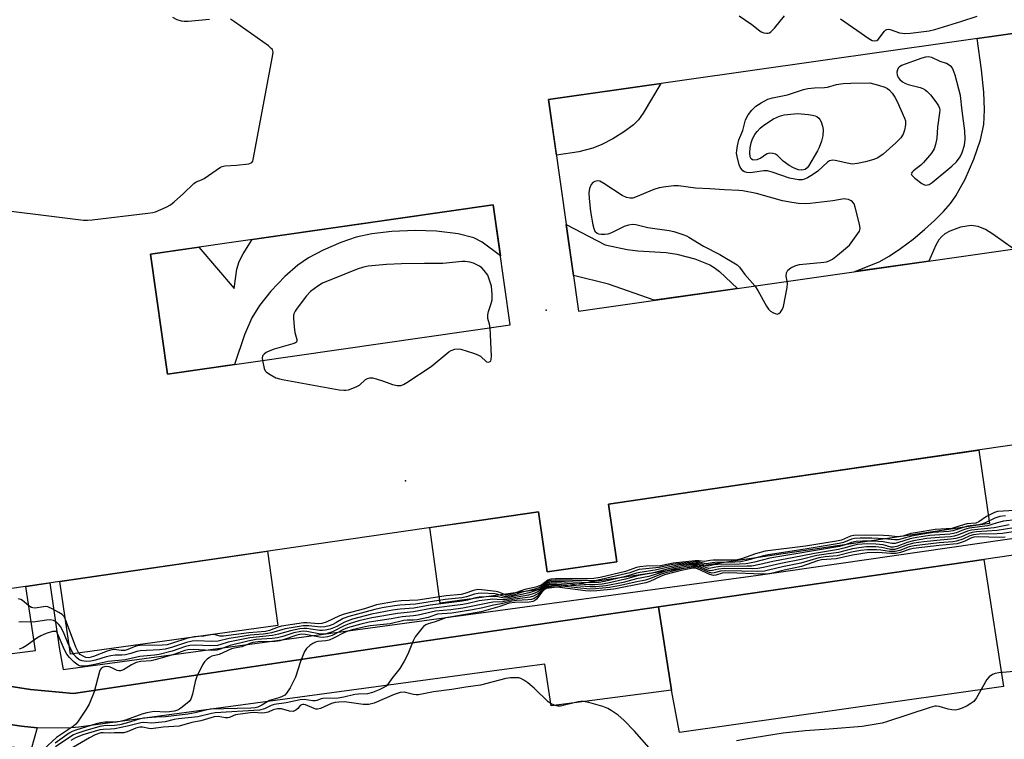
# Model space of a CAD drawing. Units: inches. Extents: x 1285762 to 1291762, y 509451 to 513451.
# Drawn here: x 1286687 to 1286990, y 510263 to 510484 of the extents above; entities that cross this region are included whole.
import ezdxf

# ---------------------------------------------------------------- set-up
doc = ezdxf.new("R2010")
doc.units = ezdxf.units.IN
doc.header["$MEASUREMENT"] = 0
for name, color, linetype in [('BLDG-Footprint', 5, 'Continuous'), ('CNTRL-Horizontal and Vertical Point', 7, 'Continuous'), ('CULTRL-Pad', 6, 'Continuous'), ('ELEV-Spot Elevation', 7, 'Continuous'), ('TRANS-Non Street Sidewalk', 7, 'Continuous'), ('TRANS-Parking Lot', 4, 'Continuous'), ('Undefined', 1, 'Continuous')]:
    doc.layers.add(name, color=color, linetype=linetype)

msp = doc.modelspace()

# ---------------------------------------------------------------- linework, layer by layer
at = {"layer": 'BLDG-Footprint'}
msp.add_polyline3d([(1287076.88, 510506.33, 318.76), (1287093.86, 510389.93, 318.76), (1287091.47, 510389.58, 318.76), (1287093.52, 510375.56, 318.76), (1287067.29, 510371.73, 318.76), (1287068.39, 510364.2, 318.76), (1286910.13, 510341.11, 318.76), (1286868.4, 510335.02, 318.76), (1286870.99, 510317.29, 318.76), (1286849.59, 510314.17, 318.76), (1286846.89, 510332.68, 318.76), (1286828.64, 510330.02, 318.76), (1286634.28, 510301.66, 318.76), (1286633.07, 510310.01, 318.76), (1286617.65, 510307.76, 318.76), (1286613.08, 510339.03, 318.76), (1286612.13, 510345.55, 318.76), (1286600.47, 510425.53, 318.76), (1286599.73, 510430.58, 318.76), (1286591.96, 510483.83, 318.76), (1286626.42, 510488.85, 318.76)], dxfattribs=at)
for points in [[(1286849.97, 510459.32, 318.76), (1286859.24, 510394.34, 318.76), (1287004.05, 510415, 318.76), (1286994.78, 510479.98, 318.76)], [(1286838.25, 510390.08, 318.76), (1286832.94, 510426.97, 318.76), (1286727.63, 510411.8, 318.76), (1286732.95, 510374.91, 318.76)]]:
    msp.add_polyline3d(points, close=True, dxfattribs=at)
at = {"layer": 'CNTRL-Horizontal and Vertical Point'}
msp.add_point((1286806, 510342.15, 317), dxfattribs=at)
at = {"layer": 'CULTRL-Pad'}
for points in [[(1286985.51, 510329.07), (1286851.75, 510309.39), (1286816.7, 510304.56), (1286813.49, 510327.81), (1286828.64, 510330.02), (1286846.89, 510332.68), (1286849.59, 510314.17), (1286870.99, 510317.29), (1286868.4, 510335.02), (1286910.13, 510341.11), (1286982.19, 510351.63)], [(1286766.8, 510297.67), (1286703.08, 510288.87), (1286699.81, 510311.22), (1286763.65, 510320.54)], [(1286989.84, 510278.95), (1286890.22, 510264.83), (1286887.74, 510277.88), (1286883.83, 510303.47), (1286983.77, 510318.02)]]:
    msp.add_lwpolyline(points, close=True, dxfattribs=at)
at = {"layer": 'ELEV-Spot Elevation'}
msp.add_point((1286849.29, 510394.65, 318.93), dxfattribs=at)
at = {"layer": 'TRANS-Non Street Sidewalk'}
for points in [[(1286992.88, 510413.41), (1286986.52, 510417.93), (1286984.24, 510419.36), (1286982.05, 510420.3), (1286979.87, 510420.58), (1286976.57, 510420.16), (1286973.35, 510418.9), (1286971.76, 510418.02), (1286970.82, 510417.3), (1286969.95, 510416.23), (1286968.98, 510414.56), (1286966.9, 510409.7), (1286944.16, 510406.46), (1286951.59, 510409.43), (1286954.68, 510411.23), (1286958.17, 510413.6), (1286962, 510416.48), (1286965.54, 510419.4), (1286968.61, 510422.16), (1286971.39, 510424.95), (1286973.52, 510427.38), (1286975.2, 510429.7), (1286978.02, 510434.86), (1286980.7, 510441.05), (1286982.69, 510446.93), (1286983.71, 510451.7), (1286983.94, 510456.15), (1286983.72, 510461.56), (1286983.04, 510468.46), (1286981.76, 510478.12), (1286994.78, 510479.98)], [(1286659.45, 510285.78), (1286692.29, 510290.02), (1286689.42, 510309.71), (1286696.76, 510310.78), (1286699.65, 510290.97), (1286700.82, 510284.16), (1286914.44, 510313.19), (1287072.34, 510335.98), (1287099.56, 510340.1), (1287106.84, 510341.2), (1287121.06, 510354.34), (1287121.52, 510347.18), (1287108.78, 510336.21), (1287107.02, 510335.95), (1287061.65, 510329.35), (1286983.77, 510318.02), (1286883.83, 510303.47), (1286800.55, 510291.27), (1286704.05, 510276.85), (1286690.82, 510278.08), (1286677.54, 510280.11)]]:
    msp.add_lwpolyline(points, dxfattribs=at)
for points in [[(1286859.3, 510443.32), (1286852.41, 510442.2), (1286849.97, 510459.32), (1286884.47, 510464.24), (1286879.08, 510455.11), (1286877.62, 510453.09), (1286876.12, 510451.52), (1286873.36, 510449.5), (1286869.75, 510447.27), (1286866.33, 510445.48), (1286863.64, 510444.38)], [(1286832.94, 510426.97), (1286835.19, 510411.33), (1286829.59, 510415.47), (1286827.05, 510416.87), (1286822.23, 510418.04), (1286815.58, 510418.9), (1286809.03, 510419.07), (1286801.8, 510418.79), (1286795.74, 510418.12), (1286790.91, 510417.07), (1286786.12, 510415.37), (1286780.71, 510413.01), (1286776.24, 510410.67), (1286772.92, 510408.47), (1286768.97, 510404.94), (1286764.7, 510400.41), (1286761.15, 510396), (1286758.81, 510392.29), (1286756.58, 510387.02), (1286753.54, 510377.88), (1286732.95, 510374.91), (1286727.63, 510411.8), (1286742.54, 510413.95), (1286753.35, 510401.3), (1286754.26, 510407.16), (1286754.91, 510409.52), (1286756.19, 510411.94), (1286758.95, 510416.31)], [(1286908.07, 510401.3), (1286882.45, 510397.65), (1286868.4, 510402.65), (1286857.68, 510405.28), (1286855.44, 510420.98), (1286867.42, 510414.73), (1286874.11, 510413.26), (1286877.39, 510412.89), (1286886.14, 510412.3), (1286889.46, 510411.87), (1286894.92, 510410.38), (1286899.61, 510408.55), (1286900.88, 510407.77), (1286902.49, 510406.49)], [(1286692.83, 510266.23), (1286691.02, 510259.67), (1286678.97, 510260.89), (1286680.38, 510254.77), (1286680.77, 510252.06), (1286680.63, 510247.33), (1286680.06, 510241.31), (1286678.14, 510229.77), (1286680.84, 510213.71), (1286672.44, 510212.09), (1286670.11, 510227.7), (1286670.92, 510238.42), (1286674.33, 510238.61), (1286675.47, 510244.45), (1286675.74, 510247.24), (1286675.34, 510252.16), (1286672.74, 510262.3), (1286673.44, 510268.89), (1286688.05, 510266.76)]]:
    msp.add_lwpolyline(points, close=True, dxfattribs=at)
at = {"layer": 'TRANS-Parking Lot'}
msp.add_lwpolyline([(1286677.54, 510280.11), (1286690.82, 510278.08), (1286704.05, 510276.85), (1286800.55, 510291.27), (1286883.83, 510303.47), (1286887.74, 510277.88), (1286850.82, 510273.01), (1286848.82, 510285.85), (1286836.38, 510284.16), (1286713.04, 510267.52), (1286705.66, 510266.44), (1286702.18, 510266.11), (1286692.83, 510266.23), (1286688.05, 510266.76), (1286673.44, 510268.89)], dxfattribs=at)
at = {"layer": 'Undefined'}
for points, elevation in [([(1286640.41, 510430.56), (1286707.13, 510422.27), (1286708.32, 510422.26), (1286709.79, 510422.4), (1286726.89, 510424.4), (1286728.35, 510424.63), (1286729.21, 510424.88), (1286732.52, 510426.25), (1286733.8, 510426.96), (1286734.94, 510427.88), (1286737.78, 510430.43), (1286741.03, 510433.57), (1286741.69, 510434), (1286743.37, 510434.66), (1286744.13, 510435.04), (1286749.2, 510438.56), (1286749.72, 510438.79), (1286750.56, 510438.97), (1286754.1, 510439.2), (1286757.89, 510439.63), (1286758.39, 510439.78), (1286758.81, 510440.03), (1286759.09, 510440.43), (1286759.27, 510440.94), (1286765.2, 510472.52), (1286765.34, 510473.94), (1286765.12, 510474.67), (1286764.78, 510475.07), (1286763.9, 510475.8), (1286753.51, 510483.27), (1286752.27, 510484)], 318), ([(1286745.78, 510483.97), (1286739.22, 510483.29), (1286738.04, 510483.28), (1286737.21, 510483.42), (1286735.85, 510483.84), (1286734.55, 510484.51)], 318), ([(1286908.6, 510485.03), (1286912.46, 510482.38), (1286914.88, 510480.45), (1286915.36, 510480.18), (1286916.14, 510479.88), (1286916.94, 510479.71), (1286917.45, 510479.69), (1286917.91, 510479.83), (1286918.32, 510480.11), (1286919.44, 510481.29), (1286922.52, 510485.04)], 318), ([(1286939.71, 510484.19), (1286948.44, 510478.07), (1286949.44, 510477.51), (1286950.18, 510477.37), (1286950.87, 510477.52), (1286951.29, 510477.82), (1286953.21, 510480.36), (1286953.6, 510480.72), (1286954, 510480.9), (1286954.47, 510480.93), (1286954.97, 510480.84), (1286957.86, 510479.89), (1286958.65, 510479.7), (1286959.47, 510479.6), (1286961.19, 510479.72), (1286966.96, 510480.45), (1286968.65, 510480.88), (1286976.66, 510483.33), (1286981.66, 510484.97)], 318), ([(1286923.31, 510403.48), (1286923.02, 510405.02), (1286923.11, 510406.05), (1286923.28, 510406.51), (1286923.54, 510406.92), (1286924.41, 510407.58), (1286926, 510408.31), (1286927.14, 510408.61), (1286934.56, 510409.37), (1286935.43, 510409.51), (1286936.25, 510409.76), (1286937.22, 510410.32), (1286938.81, 510411.52), (1286942.44, 510414.61), (1286945.09, 510418.15), (1286945.51, 510418.88), (1286945.71, 510419.66), (1286945.52, 510421.06), (1286944.25, 510426.24), (1286943.88, 510427.31), (1286943.41, 510427.95), (1286942.97, 510428.25), (1286942.21, 510428.58), (1286941.4, 510428.77), (1286940.86, 510428.79), (1286937.35, 510428.24), (1286930.35, 510427.37), (1286929.05, 510427.3), (1286926.77, 510427.44), (1286924.76, 510427.66), (1286921.84, 510428.21), (1286913.85, 510430.43), (1286909.74, 510431.28), (1286908.47, 510431.41), (1286904.02, 510431.57), (1286899.54, 510431.91), (1286895.15, 510432.12), (1286889.93, 510432.83), (1286888.45, 510432.77), (1286886.07, 510432.55), (1286884.02, 510432.24), (1286882.35, 510431.67), (1286876.7, 510429.31), (1286875.92, 510429.06), (1286875.12, 510428.98), (1286874, 510429.21), (1286872.66, 510429.8), (1286866.98, 510433.58), (1286865.72, 510434.28), (1286864.97, 510434.4), (1286864.24, 510434.2), (1286863.58, 510433.81), (1286863.08, 510433.23), (1286862.58, 510431.98), (1286862.39, 510430.66), (1286862.46, 510428.93), (1286862.86, 510424.9), (1286863.59, 510420.8), (1286863.88, 510419.66), (1286864.23, 510418.93), (1286864.94, 510418.25), (1286865.39, 510418.05), (1286866.17, 510417.93), (1286867.27, 510417.94), (1286868.35, 510418.11), (1286869.42, 510418.52), (1286873.33, 510420.45), (1286874.68, 510420.88), (1286875.77, 510421.03), (1286876.82, 510420.9), (1286880.51, 510420.05), (1286887.11, 510419.12), (1286888.51, 510418.76), (1286891.27, 510417.88), (1286892.35, 510417.48), (1286893.14, 510417.09), (1286897.65, 510414.24), (1286902.6, 510411.75), (1286907.97, 510408.56), (1286908.72, 510407.87), (1286910.35, 510405.61), (1286913.41, 510402.07)], 318), ([(1286832.02, 510389.18), (1286831.87, 510390.34), (1286831.39, 510392.04), (1286831.33, 510393.14), (1286831.52, 510394.24), (1286832.35, 510396.65), (1286832.63, 510397.74), (1286832.67, 510399.43), (1286832.43, 510401.98), (1286832.07, 510403.21), (1286831.29, 510405.33), (1286830.23, 510406.78), (1286829.52, 510407.57), (1286828.81, 510408.09), (1286827.79, 510408.67), (1286826.98, 510409.02), (1286825.84, 510409.32), (1286824.37, 510409.56), (1286823.5, 510409.59), (1286817.53, 510408.91), (1286811.89, 510409), (1286804.83, 510408.86), (1286800.16, 510408.61), (1286794.56, 510408.13), (1286793.12, 510407.82), (1286791.14, 510407.21), (1286787.42, 510405.64), (1286780.52, 510402.87), (1286779.05, 510402.03), (1286776.81, 510400.34), (1286775.64, 510399.03), (1286772.77, 510395.25), (1286772.1, 510394.29), (1286771.74, 510393.53), (1286771.64, 510392.98), (1286771.62, 510392.13), (1286771.8, 510389.5), (1286772.02, 510387.75), (1286772.64, 510385.61), (1286772.68, 510385.15), (1286772.53, 510384.79), (1286772.2, 510384.53), (1286771.46, 510384.22), (1286765.72, 510382.64), (1286764.32, 510382.11), (1286763.25, 510381.6), (1286762.56, 510381.12), (1286762.14, 510380.57), (1286761.99, 510379.84), (1286762.05, 510379.11)], 318), ([(1286913.41, 510402.07), (1286914.33, 510400.68), (1286916.99, 510395.84), (1286917.61, 510394.87), (1286918.19, 510394.28), (1286918.89, 510393.86), (1286919.63, 510393.55), (1286920.34, 510393.43), (1286920.77, 510393.55), (1286921.32, 510394.01), (1286921.92, 510394.9), (1286922.23, 510395.7), (1286923.28, 510401.6), (1286923.38, 510402.77), (1286923.31, 510403.48)], 318), ([(1286762.05, 510379.11), (1286762.59, 510376.71), (1286762.96, 510375.97), (1286763.32, 510375.58), (1286764.45, 510374.8), (1286766.2, 510373.86), (1286767.28, 510373.48), (1286768.73, 510373.18), (1286785.66, 510370.17), (1286787.12, 510369.98), (1286787.7, 510369.98), (1286788.52, 510370.14), (1286790.93, 510371.02), (1286791.89, 510371.59), (1286793.7, 510373.26), (1286794.38, 510373.62), (1286795.11, 510373.8), (1286795.92, 510373.77), (1286797.05, 510373.51), (1286799.3, 510372.81), (1286801.23, 510372.05), (1286802.08, 510371.8), (1286803.52, 510371.5), (1286804.64, 510371.49), (1286805.42, 510371.78), (1286806.43, 510372.38), (1286813.88, 510377.32), (1286819.35, 510381.78), (1286820.1, 510382.19), (1286821.17, 510382.58), (1286822.23, 510382.76), (1286823.04, 510382.67), (1286826.94, 510381.43), (1286828.31, 510380.91), (1286829.06, 510380.49), (1286830.9, 510378.78), (1286831.52, 510378.64), (1286832.08, 510378.85), (1286832.22, 510378.99), (1286832.4, 510379.41), (1286832.47, 510380.51), (1286832.02, 510389.18)], 318), ([(1287000, 510333.42), (1286989.74, 510332.87), (1286988, 510332.69), (1286987.06, 510332.41), (1286985.82, 510331.83), (1286984.61, 510331.15), (1286982.24, 510329.59), (1286981.3, 510329.2), (1286978.5, 510328.9), (1286974.88, 510327.77), (1286973.94, 510327.54), (1286968.8, 510327.18), (1286962.75, 510326.23), (1286961.34, 510325.93), (1286958.91, 510325.2), (1286958.09, 510325.02), (1286957.18, 510324.99), (1286954.6, 510325.3), (1286952.89, 510325.38), (1286947.28, 510325.46), (1286943.82, 510325.39), (1286942.8, 510325.17), (1286940.06, 510323.97), (1286938.44, 510323.61), (1286928.94, 510322.08), (1286916.58, 510320.51), (1286913.62, 510319.68), (1286909.26, 510318.23), (1286907.91, 510317.91), (1286906.41, 510317.81), (1286900.55, 510317.73), (1286899.69, 510317.66), (1286897.95, 510317.35), (1286896.19, 510317.61), (1286895.04, 510317.6), (1286888.29, 510316.9), (1286884.38, 510316), (1286879.98, 510315.9), (1286878, 510315.77), (1286877.05, 510315.57), (1286874.76, 510314.66), (1286873.65, 510314.33), (1286865.83, 510312.47), (1286863.91, 510312.11), (1286862.03, 510312.04), (1286852.16, 510312.09), (1286850.7, 510311.99), (1286849.82, 510311.67), (1286847.9, 510310.22), (1286847.24, 510309.86), (1286846.14, 510309.52), (1286842.76, 510308.76), (1286838.76, 510307.35), (1286837.7, 510307.06), (1286836.8, 510307.08), (1286834.73, 510307.93), (1286833.91, 510308.15), (1286829.38, 510308.69), (1286828.26, 510308.73), (1286826.94, 510308.5), (1286824.31, 510307.52), (1286823.11, 510307.26), (1286818.53, 510306.81), (1286809.88, 510305.47), (1286804.7, 510305.29), (1286802.92, 510305.09), (1286797.11, 510304.03), (1286793.41, 510302.85), (1286787.18, 510301.23), (1286785.75, 510300.69), (1286781.61, 510298.72), (1286780.36, 510298.29), (1286779.28, 510298.23), (1286775.83, 510298.54), (1286774.66, 510298.48), (1286767.92, 510297.47), (1286766.86, 510297.16), (1286764.21, 510296.13), (1286763.04, 510295.88), (1286757.88, 510295.5), (1286750.08, 510294.43), (1286749.05, 510294.46), (1286747.54, 510294.87), (1286746.77, 510294.95), (1286744.09, 510294.4), (1286741.11, 510294.19), (1286739.19, 510293.76), (1286734.17, 510292.14), (1286732.79, 510291.79), (1286731.33, 510291.67), (1286724.5, 510291.56), (1286723.17, 510291.31), (1286720.7, 510290.29), (1286719.79, 510290.06), (1286718.66, 510290.01), (1286716.51, 510290.28), (1286715.76, 510290.21), (1286714.36, 510289.78), (1286710.17, 510288.14), (1286708.76, 510287.79), (1286707.83, 510287.92), (1286706.8, 510288.34), (1286706.1, 510288.79), (1286705.52, 510289.44), (1286704.77, 510291.05), (1286701.53, 510299.59), (1286701.01, 510300.57), (1286700.52, 510301.09), (1286699.55, 510301.73), (1286697.7, 510302.72), (1286696.08, 510303.41), (1286695.38, 510303.52), (1286694.81, 510303.49), (1286692.22, 510303.08), (1286691.57, 510303.12), (1286691.15, 510303.24), (1286690.31, 510303.75), (1286688.33, 510305.42), (1286687.85, 510305.68), (1286687.08, 510305.93)], 318), ([(1286990.39, 510331.36), (1286988.66, 510331.16), (1286987.1, 510330.7), (1286984.13, 510329.27), (1286983.1, 510328.86), (1286982.08, 510328.65), (1286978.74, 510328.22), (1286974.28, 510326.76), (1286973.05, 510326.6), (1286968.16, 510326.28), (1286964.39, 510325.72), (1286961.5, 510325.19), (1286958.51, 510324.3), (1286957.45, 510324.06), (1286956.32, 510324.03), (1286953.26, 510324.35), (1286949.37, 510324.55), (1286945.74, 510324.53), (1286944.02, 510324.42), (1286943.06, 510324.2), (1286940.67, 510323.25), (1286939.3, 510322.87), (1286928.83, 510321.15), (1286917.45, 510319.47), (1286916.06, 510319.16), (1286910.78, 510317.66), (1286909.07, 510317.3), (1286907.29, 510317.18), (1286901.12, 510317.07), (1286900.27, 510316.99), (1286898.53, 510316.65), (1286897.87, 510316.74), (1286896.51, 510317.16), (1286895.39, 510317.25), (1286889.74, 510316.7), (1286888.19, 510316.44), (1286883.99, 510315.5), (1286877.86, 510314.87), (1286876.88, 510314.61), (1286875, 510313.92), (1286873.67, 510313.54), (1286866.21, 510311.81), (1286864.17, 510311.47), (1286862.45, 510311.43), (1286852.17, 510311.64), (1286850.79, 510311.58), (1286849.9, 510311.28), (1286847.7, 510309.64), (1286846.81, 510309.2), (1286845.39, 510308.77), (1286841.58, 510307.82), (1286838.59, 510306.85), (1286837.51, 510306.59), (1286836.51, 510306.61), (1286834.46, 510307.24), (1286833.61, 510307.39), (1286829.44, 510307.59), (1286828.32, 510307.56), (1286827.24, 510307.36), (1286824.79, 510306.53), (1286823.38, 510306.22), (1286818.24, 510305.66), (1286809.13, 510304.24), (1286804.28, 510303.97), (1286802.64, 510303.78), (1286798.87, 510303.12), (1286796.64, 510302.65), (1286788.6, 510300.51), (1286786.92, 510299.83), (1286784.68, 510298.48), (1286783.68, 510297.98), (1286782.61, 510297.6), (1286781.23, 510297.27), (1286780.05, 510297.17), (1286776.29, 510297.62), (1286774.57, 510297.63), (1286769.09, 510296.71), (1286764.83, 510295.49), (1286763.69, 510295.24), (1286762.25, 510295.03), (1286758.27, 510294.7), (1286756.43, 510294.45), (1286751.83, 510293.68), (1286748.5, 510292.87), (1286746.46, 510292.81), (1286742.05, 510293), (1286740.46, 510292.9), (1286738.7, 510292.47), (1286734.11, 510290.93), (1286732.19, 510290.47), (1286730.48, 510290.25), (1286724.52, 510289.89), (1286723.52, 510289.68), (1286721.63, 510289.06), (1286720, 510288.65), (1286718.91, 510288.54), (1286716.78, 510288.56), (1286715.46, 510288.42), (1286714.08, 510288.08), (1286710.75, 510287.01), (1286709.36, 510286.73), (1286707.96, 510286.65), (1286706.64, 510286.83), (1286705.77, 510287.17), (1286704.89, 510287.88), (1286704.15, 510288.75), (1286703.42, 510290), (1286702.31, 510292.33), (1286700.94, 510295.68), (1286700.03, 510297.41), (1286699.52, 510298.06), (1286698.64, 510298.78), (1286697.91, 510299.19), (1286696.98, 510299.44), (1286695.77, 510299.39), (1286691.65, 510298.77), (1286688.05, 510298.81), (1286687.22, 510298.76)], 316), ([(1286993.55, 510330.19), (1286989.83, 510329.74), (1286987.88, 510329.29), (1286985.96, 510328.62), (1286984.93, 510328.35), (1286979.24, 510327.6), (1286977.86, 510327.17), (1286975.3, 510326.18), (1286974.48, 510325.96), (1286973.29, 510325.8), (1286967.2, 510325.33), (1286963.13, 510324.72), (1286961.11, 510324.32), (1286957.58, 510323.17), (1286956.49, 510322.91), (1286955.49, 510322.92), (1286952.84, 510323.39), (1286949.86, 510323.65), (1286946.51, 510323.63), (1286944.49, 510323.48), (1286943.06, 510323.16), (1286940.81, 510322.37), (1286939.42, 510321.99), (1286918.03, 510318.39), (1286913.29, 510317.19), (1286910.71, 510316.67), (1286908.67, 510316.56), (1286901.98, 510316.43), (1286900.84, 510316.32), (1286899.03, 510315.94), (1286898.3, 510316.04), (1286896.86, 510316.62), (1286896.06, 510316.83), (1286895.21, 510316.88), (1286894.05, 510316.8), (1286890, 510316.32), (1286882.74, 510314.69), (1286878.02, 510314), (1286877.01, 510313.76), (1286873.66, 510312.73), (1286867.18, 510311.26), (1286865.46, 510310.96), (1286862.87, 510310.8), (1286852.2, 510311.2), (1286850.82, 510311.17), (1286850.23, 510311.01), (1286849.77, 510310.78), (1286847.41, 510309), (1286846.16, 510308.41), (1286844.03, 510307.76), (1286840.77, 510307.07), (1286837.61, 510306.17), (1286836.45, 510306.08), (1286834.45, 510306.48), (1286832.99, 510306.61), (1286828.64, 510306.42), (1286827.54, 510306.23), (1286825.06, 510305.48), (1286823.45, 510305.16), (1286813.66, 510303.99), (1286808.59, 510303.03), (1286804.36, 510302.73), (1286802.08, 510302.42), (1286795.58, 510301.2), (1286789.74, 510299.69), (1286787.3, 510298.75), (1286784.95, 510297.41), (1286783.96, 510296.94), (1286782.86, 510296.56), (1286781.45, 510296.22), (1286780.58, 510296.12), (1286779.73, 510296.15), (1286776.99, 510296.62), (1286775.6, 510296.78), (1286774.77, 510296.8), (1286773.61, 510296.67), (1286770.74, 510296.11), (1286767.06, 510295.06), (1286765.16, 510294.65), (1286758.25, 510293.88), (1286754.1, 510293.13), (1286751.57, 510292.55), (1286749.33, 510291.84), (1286748.26, 510291.59), (1286746.11, 510291.43), (1286741.44, 510291.67), (1286739.77, 510291.58), (1286738.42, 510291.23), (1286734.32, 510289.8), (1286730.34, 510288.82), (1286728.9, 510288.62), (1286724.39, 510288.21), (1286719.92, 510287.19), (1286714.7, 510286.66), (1286710.04, 510285.62), (1286707.8, 510285.22), (1286706.43, 510285.23), (1286705.91, 510285.34), (1286705.41, 510285.55), (1286704.26, 510286.41), (1286702.76, 510287.85), (1286701.94, 510288.91), (1286701.25, 510290.2), (1286700.28, 510292.35), (1286699.14, 510295.24), (1286698.87, 510295.61), (1286698.55, 510295.82), (1286698.13, 510295.91), (1286697.6, 510295.86), (1286695.61, 510295.27), (1286694, 510294.57), (1286692.77, 510293.83), (1286689.47, 510291.44), (1286688.45, 510290.85), (1286687.36, 510290.41)], 314), ([(1286991.51, 510328.67), (1286986.98, 510327.69), (1286980, 510327.01), (1286978.69, 510326.66), (1286975.97, 510325.54), (1286974.67, 510325.16), (1286973.53, 510325), (1286970.01, 510324.76), (1286966.27, 510324.39), (1286962.15, 510323.77), (1286960.16, 510323.25), (1286957.03, 510322.02), (1286956, 510321.75), (1286955.16, 510321.81), (1286952.8, 510322.45), (1286950.61, 510322.73), (1286947.86, 510322.76), (1286944.97, 510322.55), (1286943.33, 510322.22), (1286940.71, 510321.42), (1286939.09, 510321.01), (1286931.74, 510319.88), (1286928.04, 510319.08), (1286918.89, 510317.37), (1286914.97, 510316.42), (1286912.46, 510315.98), (1286911, 510315.89), (1286902.83, 510315.8), (1286901.41, 510315.66), (1286899.91, 510315.28), (1286899.24, 510315.23), (1286898.49, 510315.42), (1286896.73, 510316.21), (1286896.06, 510316.42), (1286895.26, 510316.5), (1286894.08, 510316.44), (1286891.42, 510316.13), (1286889.23, 510315.7), (1286881.81, 510313.8), (1286877.65, 510313.02), (1286873.63, 510311.93), (1286868.2, 510310.73), (1286866.45, 510310.42), (1286864.14, 510310.2), (1286862.71, 510310.17), (1286852.25, 510310.78), (1286850.85, 510310.75), (1286850.32, 510310.63), (1286849.58, 510310.25), (1286847.44, 510308.55), (1286846.74, 510308.08), (1286845.23, 510307.41), (1286843.88, 510307.01), (1286840.34, 510306.46), (1286837.67, 510305.77), (1286836.62, 510305.59), (1286835.82, 510305.57), (1286834.18, 510305.73), (1286832.88, 510305.76), (1286828.7, 510305.25), (1286825.31, 510304.44), (1286823.69, 510304.13), (1286813.88, 510302.96), (1286808.5, 510301.86), (1286803.61, 510301.42), (1286795.66, 510300.05), (1286791.74, 510299.1), (1286788.71, 510298.17), (1286787.15, 510297.55), (1286783.6, 510295.78), (1286781.64, 510295.18), (1286779.96, 510295.08), (1286775.71, 510295.85), (1286774.65, 510295.93), (1286773.85, 510295.87), (1286771.73, 510295.43), (1286768.36, 510294.31), (1286766.75, 510293.92), (1286765.02, 510293.7), (1286760.11, 510293.35), (1286757.54, 510292.92), (1286752.14, 510291.59), (1286749.06, 510290.39), (1286748.02, 510290.11), (1286746.36, 510290), (1286740.83, 510290.33), (1286739.19, 510290.26), (1286738.21, 510289.99), (1286734.81, 510288.74), (1286729.13, 510287.11), (1286727.9, 510286.89), (1286724.73, 510286.65), (1286723.28, 510286.31), (1286721.81, 510285.65), (1286719.42, 510284.12), (1286718.44, 510283.75), (1286717.92, 510283.75), (1286717.39, 510283.91), (1286715.79, 510284.67), (1286714.96, 510284.98), (1286713.99, 510285.06), (1286713.16, 510284.89), (1286712.56, 510284.52), (1286712.26, 510284.09), (1286712.04, 510283.59), (1286710.32, 510277.33), (1286708.8, 510273.48), (1286707.9, 510271.95), (1286705.24, 510268.03), (1286704.69, 510267.35), (1286704.03, 510266.78), (1286698.8, 510263.24), (1286694.75, 510259.57)], 312), ([(1286993.01, 510327.72), (1286987.89, 510326.89), (1286981.54, 510326.45), (1286980.19, 510326.29), (1286979.15, 510326.01), (1286976.64, 510324.9), (1286975.12, 510324.42), (1286973.75, 510324.22), (1286970.32, 510323.96), (1286965.34, 510323.44), (1286962.25, 510323), (1286960.31, 510322.52), (1286957.67, 510321.43), (1286956.42, 510321.07), (1286955.12, 510321.08), (1286952.46, 510321.67), (1286950.55, 510321.87), (1286947.75, 510321.85), (1286945.38, 510321.62), (1286943.35, 510321.23), (1286939.05, 510320.1), (1286935.32, 510319.65), (1286932.44, 510319.17), (1286927.66, 510317.98), (1286921.37, 510316.74), (1286916.06, 510315.49), (1286914.34, 510315.22), (1286912.6, 510315.13), (1286903.95, 510315.18), (1286902.26, 510315.04), (1286900.42, 510314.59), (1286899.71, 510314.52), (1286898.68, 510314.81), (1286896.08, 510315.98), (1286895.35, 510316.11), (1286894.23, 510316.09), (1286892.25, 510315.84), (1286889.05, 510315.17), (1286885.05, 510314.14), (1286880.85, 510312.8), (1286877, 510312), (1286872.9, 510310.96), (1286867.74, 510309.92), (1286864.56, 510309.61), (1286862.82, 510309.54), (1286852.59, 510310.34), (1286850.87, 510310.34), (1286850.18, 510310.16), (1286849.31, 510309.67), (1286848.52, 510309.06), (1286846.99, 510307.68), (1286846.3, 510307.21), (1286845.35, 510306.72), (1286844.31, 510306.38), (1286839.67, 510305.83), (1286835.96, 510305), (1286832.85, 510304.87), (1286823.64, 510303.06), (1286820, 510302.54), (1286815.25, 510302.08), (1286809.97, 510300.83), (1286808.48, 510300.64), (1286805.04, 510300.38), (1286801.66, 510299.72), (1286794.88, 510298.75), (1286792.32, 510298.13), (1286788.23, 510296.95), (1286786.75, 510296.33), (1286783.47, 510294.66), (1286782.12, 510294.2), (1286780.75, 510294.04), (1286779.62, 510294.08), (1286775.26, 510294.94), (1286774, 510295.03), (1286772.63, 510294.76), (1286768.8, 510293.35), (1286767.41, 510292.98), (1286765.97, 510292.82), (1286760.78, 510292.64), (1286759.13, 510292.48), (1286758.18, 510292.2), (1286755.74, 510291.17), (1286753.5, 510290.78), (1286752.6, 510290.54), (1286748.82, 510288.79), (1286746.48, 510288.28), (1286745.77, 510287.87), (1286745.12, 510287.34), (1286744.31, 510286.54), (1286743.65, 510285.62), (1286741.94, 510282.04), (1286741.43, 510280.53), (1286740.62, 510276.63), (1286740.06, 510275.06), (1286739.56, 510274.39), (1286738.91, 510273.79), (1286737.02, 510272.32), (1286736.03, 510271.68), (1286734.94, 510271.33), (1286733.49, 510271.14), (1286732.35, 510271.09), (1286728.78, 510271.23), (1286726.6, 510270.9), (1286725, 510270.46), (1286719.99, 510268.63), (1286718.38, 510268.15), (1286717.27, 510268.01), (1286713.67, 510268), (1286712.31, 510267.8), (1286710.94, 510267.49), (1286704.74, 510265.55), (1286703.64, 510265.12), (1286702.64, 510264.59), (1286698.42, 510261.58)], 310), ([(1287000, 510327.57), (1286989.54, 510325.96), (1286987.9, 510325.85), (1286982.28, 510325.73), (1286980.54, 510325.59), (1286979.44, 510325.3), (1286977.28, 510324.25), (1286975.34, 510323.63), (1286974.23, 510323.45), (1286970.04, 510323.11), (1286962.4, 510322.22), (1286960.83, 510321.88), (1286957.92, 510320.76), (1286956.52, 510320.42), (1286954.77, 510320.45), (1286952.12, 510320.88), (1286950.75, 510320.98), (1286948, 510320.96), (1286945.86, 510320.71), (1286943.06, 510320.2), (1286938.72, 510319.13), (1286934.99, 510318.8), (1286933.09, 510318.5), (1286927.56, 510316.88), (1286921.87, 510315.73), (1286917.62, 510314.66), (1286916.31, 510314.42), (1286914.28, 510314.33), (1286904.45, 510314.54), (1286902.81, 510314.39), (1286900.92, 510313.91), (1286900.18, 510313.82), (1286899.12, 510314.1), (1286895.95, 510315.57), (1286895.16, 510315.73), (1286894.41, 510315.72), (1286893.09, 510315.55), (1286891.12, 510315.14), (1286886.05, 510313.91), (1286884.61, 510313.45), (1286881.3, 510312.13), (1286879.77, 510311.68), (1286876.6, 510311.05), (1286872.06, 510309.99), (1286868.75, 510309.37), (1286864.41, 510308.96), (1286862.68, 510308.91), (1286853.25, 510309.86), (1286851.76, 510309.96), (1286850.88, 510309.93), (1286850, 510309.7), (1286848.86, 510309.08), (1286848.23, 510308.54), (1286846.48, 510306.66), (1286845.54, 510306.03), (1286844.75, 510305.73), (1286843.63, 510305.57), (1286840.18, 510305.37), (1286838.75, 510305.21), (1286835.51, 510304.35), (1286833.08, 510303.98), (1286829.83, 510303.13), (1286826.61, 510302.5), (1286820.29, 510301.47), (1286815.91, 510301.15), (1286815.23, 510300.98), (1286813, 510300.18), (1286809.62, 510299.46), (1286808.53, 510299.34), (1286806.55, 510299.37), (1286805.49, 510299.29), (1286801.31, 510298.25), (1286795.17, 510297.6), (1286793.18, 510297.24), (1286789.7, 510296.41), (1286788.27, 510295.98), (1286787.04, 510295.43), (1286783.87, 510293.77), (1286782.59, 510293.24), (1286781.51, 510293.02), (1286779.08, 510292.75), (1286778.35, 510292.58), (1286777.61, 510292.21), (1286776.68, 510291.56), (1286775.61, 510290.63), (1286774.96, 510289.72), (1286773.81, 510286.67), (1286772.28, 510281.87), (1286770.58, 510278.59), (1286769.52, 510276.91), (1286768.91, 510276.33), (1286767.94, 510275.75), (1286767.13, 510275.43), (1286764.27, 510274.61), (1286761.86, 510273.19), (1286760.71, 510272.62), (1286759.88, 510272.38), (1286758.52, 510272.26), (1286746.01, 510271.94), (1286744.64, 510271.68), (1286741.43, 510270.82), (1286739.17, 510270.45), (1286732.31, 510269.61), (1286729.45, 510269.55), (1286725.51, 510269.27), (1286724.15, 510268.94), (1286720.21, 510267.67), (1286718.25, 510267.19), (1286716.66, 510266.98), (1286713.38, 510266.88), (1286712.09, 510266.69), (1286707.53, 510265.38), (1286705.02, 510264.54), (1286703.99, 510264.1), (1286702.85, 510263.41), (1286698.53, 510260.41)], 308), ([(1286990.3, 510324.86), (1286988.55, 510324.78), (1286982.01, 510324.92), (1286980.67, 510324.83), (1286979.81, 510324.58), (1286977.69, 510323.51), (1286975.52, 510322.84), (1286974.36, 510322.66), (1286970.04, 510322.29), (1286962, 510321.34), (1286960.77, 510321.07), (1286958.19, 510320.15), (1286956.86, 510319.81), (1286955.15, 510319.78), (1286951.22, 510320.09), (1286947.92, 510320.04), (1286943.35, 510319.31), (1286938.38, 510318.16), (1286933.92, 510317.88), (1286932.6, 510317.55), (1286927.75, 510315.83), (1286922.38, 510314.73), (1286918.84, 510313.76), (1286917.72, 510313.53), (1286915.75, 510313.48), (1286905.15, 510313.88), (1286903.32, 510313.74), (1286901.41, 510313.22), (1286900.66, 510313.12), (1286899.58, 510313.39), (1286895.82, 510315.14), (1286895.2, 510315.29), (1286894.44, 510315.31), (1286893.29, 510315.13), (1286890.39, 510314.5), (1286885.67, 510313.27), (1286884.39, 510312.78), (1286881.13, 510311.27), (1286879.91, 510310.84), (1286870.06, 510308.85), (1286864.85, 510308.36), (1286862.82, 510308.27), (1286861.38, 510308.39), (1286853.42, 510309.41), (1286851.43, 510309.55), (1286850.33, 510309.46), (1286849.24, 510309.08), (1286848.54, 510308.6), (1286847.96, 510307.95), (1286846.34, 510305.81), (1286845.68, 510305.29), (1286845.18, 510305.08), (1286844.05, 510304.91), (1286839.62, 510304.79), (1286837.92, 510304.6), (1286834.98, 510303.59), (1286829.28, 510301.87), (1286818.4, 510300.01), (1286815.16, 510298.88), (1286813.03, 510298.24), (1286812.25, 510297.89), (1286811.6, 510297.36), (1286811.01, 510296.74), (1286809.01, 510294.26), (1286808.35, 510292.97), (1286806.76, 510288.88), (1286805.67, 510286.79), (1286804.28, 510284.52), (1286801.81, 510281.44), (1286800.75, 510279.82), (1286800.05, 510279.09), (1286799.2, 510278.5), (1286797.95, 510277.91), (1286795.9, 510277.11), (1286794.34, 510276.74), (1286791.6, 510276.62), (1286790.46, 510276.49), (1286787.09, 510275.72), (1286785.35, 510275.41), (1286780.68, 510275.28), (1286780.14, 510275.18), (1286778.81, 510274.62), (1286778.32, 510274.52), (1286777.55, 510274.55), (1286774.91, 510274.94), (1286773.69, 510274.91), (1286769.35, 510273.97), (1286765.71, 510273.4), (1286764.73, 510273.09), (1286762.71, 510272.1), (1286761.14, 510271.69), (1286747.55, 510270.82), (1286746.41, 510270.64), (1286742.18, 510269.67), (1286736.28, 510269.05), (1286734.93, 510268.81), (1286732.15, 510268.13), (1286728.08, 510267.72), (1286725.49, 510267.86), (1286724.72, 510267.81), (1286720.58, 510266.8), (1286716.77, 510265.97), (1286715.35, 510265.81), (1286713.11, 510265.79), (1286712.12, 510265.65), (1286706.84, 510264.06), (1286704.63, 510263.21), (1286703.24, 510262.36)], 306), ([(1287000, 510284.16), (1286988.39, 510283.11), (1286987.22, 510282.94), (1286986.44, 510282.67), (1286985.41, 510281.92), (1286984.7, 510281.09), (1286981.5, 510275.51), (1286980.66, 510274.37), (1286979.81, 510273.72), (1286978.62, 510273.05), (1286977.05, 510272.3), (1286975.89, 510271.86), (1286975.09, 510271.73), (1286973.95, 510271.78), (1286972.83, 510272.03), (1286970.08, 510272.86), (1286969.26, 510272.96), (1286968.7, 510272.91), (1286967.29, 510272.53), (1286953.88, 510268.07), (1286952.49, 510267.67), (1286951.33, 510267.44), (1286946.33, 510266.7), (1286936.28, 510265.84), (1286928.88, 510265.37), (1286922.1, 510264.65), (1286910.62, 510262.76), (1286907.8, 510262.21)], 304), ([(1286881.61, 510259.26), (1286876.43, 510265.18), (1286873.13, 510268.56), (1286871.37, 510270.1), (1286869.25, 510271.57), (1286868.26, 510272.15), (1286866.66, 510272.77), (1286862.33, 510274.06), (1286860.71, 510274.37), (1286859.96, 510274.38), (1286859.14, 510274.27), (1286853.71, 510272.96), (1286852.86, 510272.92), (1286852.08, 510273.08), (1286850.82, 510273.61), (1286849.9, 510274.2), (1286845.62, 510278.42), (1286843.64, 510280.08), (1286842.44, 510280.89), (1286841.43, 510281.42), (1286840.89, 510281.57), (1286840.03, 510281.64), (1286838.26, 510281.57), (1286836.91, 510281.37), (1286829.12, 510279.39), (1286824.57, 510278.77), (1286820.25, 510278.08), (1286814.66, 510277.36), (1286810.08, 510276.42), (1286809.28, 510276.38), (1286808.5, 510276.46), (1286805.65, 510277.18), (1286804.45, 510277.09), (1286802.51, 510276.48), (1286796.39, 510273.86), (1286795.58, 510273.6), (1286794.82, 510273.44), (1286794.06, 510273.39), (1286793.07, 510273.45), (1286787.3, 510274.21), (1286785.59, 510274.18), (1286784.47, 510274.02), (1286783.32, 510273.73), (1286779.97, 510272.16), (1286779.02, 510271.94), (1286778.51, 510272), (1286777.98, 510272.17), (1286775.36, 510273.35), (1286774.84, 510273.46), (1286774.44, 510273.45), (1286774.08, 510273.35), (1286773.71, 510273.1), (1286772.93, 510272.16), (1286772.37, 510271.68), (1286771.94, 510271.44), (1286771.49, 510271.3), (1286770.43, 510271.39), (1286767.94, 510272.08), (1286766.71, 510272.09), (1286765.42, 510271.79), (1286763.81, 510271.11), (1286762.82, 510270.83), (1286761.8, 510270.73), (1286759.56, 510270.92), (1286758.34, 510270.86), (1286753.81, 510270.2), (1286753.07, 510269.99), (1286751.95, 510269.45), (1286751.47, 510269.33), (1286750.69, 510269.36), (1286748.51, 510269.7), (1286747.28, 510269.63), (1286743.1, 510268.43), (1286740.33, 510267.86), (1286736.44, 510266.78), (1286731.6, 510266.51), (1286727.86, 510265.98), (1286727.16, 510266.04), (1286725.26, 510266.42), (1286724.36, 510266.45), (1286723.17, 510266.19), (1286720.52, 510265.06), (1286719.45, 510264.76), (1286718.69, 510264.69), (1286716.66, 510264.74), (1286715.09, 510264.66), (1286713.13, 510264.74), (1286712.42, 510264.67), (1286710.72, 510264.12), (1286708.95, 510263.22), (1286699.14, 510257.47)], 304)]:
    msp.add_lwpolyline(points, dxfattribs=dict(at, elevation=elevation))
for points, elevation in [([(1286966.65, 510472.44), (1286965.79, 510472.38), (1286964.69, 510472.1), (1286958.46, 510469.75), (1286957.78, 510469.33), (1286957.43, 510468.98), (1286957.18, 510468.51), (1286957.01, 510467.72), (1286957.12, 510466.91), (1286957.47, 510466.13), (1286957.94, 510465.46), (1286958.72, 510464.81), (1286959.46, 510464.39), (1286960.53, 510463.96), (1286964.18, 510462.99), (1286964.99, 510462.71), (1286965.72, 510462.32), (1286966.36, 510461.83), (1286967.33, 510460.76), (1286968.96, 510458.64), (1286969.78, 510457.43), (1286970.09, 510456.73), (1286970.2, 510456.07), (1286970.17, 510455.21), (1286969.57, 510450.8), (1286969.3, 510447.5), (1286968.94, 510445.52), (1286968.52, 510444.16), (1286967.69, 510442.85), (1286965.26, 510440.01), (1286964.42, 510439.2), (1286962.1, 510437.42), (1286961.74, 510437.05), (1286961.51, 510436.67), (1286961.47, 510436.48), (1286961.62, 510436.11), (1286962.58, 510435.18), (1286964.74, 510433.56), (1286965.49, 510433.17), (1286965.98, 510433.07), (1286966.45, 510433.11), (1286966.91, 510433.25), (1286967.9, 510433.85), (1286973.88, 510438.82), (1286975.37, 510440.22), (1286976.53, 510441.76), (1286977.15, 510443.04), (1286977.84, 510445.31), (1286978.04, 510447.12), (1286977.93, 510449.68), (1286977.07, 510455.92), (1286976.63, 510460.54), (1286974.93, 510466.83), (1286974.38, 510468.48), (1286974.12, 510468.97), (1286973.79, 510469.37), (1286972.75, 510470.15), (1286972.25, 510470.38), (1286970.31, 510471), (1286967.76, 510472.26)], 318), ([(1286943.25, 510439.52), (1286942.24, 510439.64), (1286938.12, 510440.61), (1286937.31, 510440.68), (1286936.8, 510440.62), (1286936.36, 510440.46), (1286935.75, 510440.06), (1286932.73, 510437.32), (1286931.08, 510436.16), (1286929.6, 510435.33), (1286928.6, 510434.86), (1286927.89, 510434.67), (1286926.81, 510434.68), (1286924.06, 510435.18), (1286918.74, 510437.06), (1286917.31, 510437.43), (1286916.15, 510437.44), (1286913.36, 510436.99), (1286911.96, 510436.86), (1286910.88, 510436.89), (1286910.22, 510437.09), (1286909.68, 510437.48), (1286909.35, 510437.87), (1286908.93, 510438.54), (1286908.6, 510439.31), (1286907.91, 510441.8), (1286907.8, 510442.9), (1286907.83, 510443.72), (1286908.06, 510445.09), (1286908.52, 510446.98), (1286909.67, 510449.86), (1286910.56, 510453.07), (1286911.34, 510454.63), (1286912.43, 510456.07), (1286913.7, 510457.26), (1286915.38, 510458.36), (1286917.4, 510459.45), (1286918.8, 510459.88), (1286923.45, 510460.83), (1286928.31, 510462.4), (1286929.69, 510462.77), (1286931.71, 510462.96), (1286934.81, 510463.01), (1286935.67, 510463.17), (1286938.44, 510463.94), (1286940.51, 510464.25), (1286942.87, 510464.38), (1286948.77, 510464.46), (1286951.43, 510463.79), (1286953.38, 510463.1), (1286954.15, 510462.71), (1286954.81, 510462.18), (1286955.58, 510461.29), (1286956.44, 510460.07), (1286957.16, 510458.77), (1286959.4, 510453.63), (1286959.64, 510452.77), (1286959.64, 510451.61), (1286959.36, 510449.95), (1286958.97, 510448.65), (1286958.3, 510447.62), (1286956.76, 510446.04), (1286952.83, 510442.59), (1286951.22, 510441.47), (1286949.92, 510440.87), (1286947.44, 510440.15), (1286944.94, 510439.67)], 320), ([(1286927.6, 510437.66), (1286926.81, 510437.77), (1286926.01, 510438.01), (1286925.23, 510438.36), (1286923.96, 510439.09), (1286922.05, 510440.39), (1286920.38, 510442.13), (1286919.74, 510442.54), (1286919.04, 510442.8), (1286917.98, 510442.81), (1286917.21, 510442.62), (1286916.71, 510442.34), (1286915.26, 510441.3), (1286914.03, 510440.78), (1286913.09, 510440.71), (1286912.69, 510440.81), (1286912.31, 510441.1), (1286911.99, 510441.75), (1286911.84, 510443.1), (1286911.92, 510444.47), (1286912.21, 510446.02), (1286912.69, 510447.3), (1286913.39, 510448.61), (1286914.06, 510449.52), (1286914.99, 510450.57), (1286916.12, 510451.49), (1286919.08, 510453.44), (1286920.98, 510454.26), (1286922.41, 510454.65), (1286926.55, 510455.02), (1286929.87, 510454.72), (1286931.06, 510454.58), (1286931.92, 510454.38), (1286932.42, 510454.15), (1286933.05, 510453.65), (1286933.39, 510453.23), (1286933.74, 510452.51), (1286934.14, 510451.18), (1286934.34, 510450.09), (1286934.3, 510448.16), (1286933.89, 510446.53), (1286933.17, 510444.65), (1286932.65, 510443.59), (1286929.92, 510438.9), (1286929.42, 510438.31), (1286928.83, 510437.89), (1286928.37, 510437.72)], 322)]:
    msp.add_lwpolyline(points, close=True, dxfattribs=dict(at, elevation=elevation))

doc.saveas('drawing.dxf')
